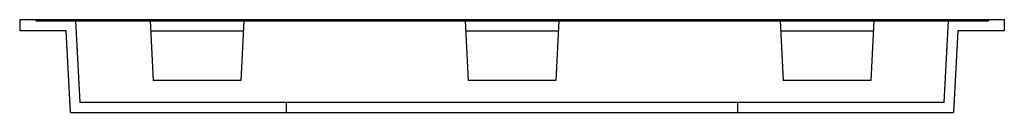
# Model space of a CAD drawing. Units: millimetres. Extents: x 33 to 280, y 210 to 234.
import ezdxf

# ---------------------------------------------------------------- set-up
doc = ezdxf.new("R2010")
doc.units = ezdxf.units.MM
doc.header["$LTSCALE"] = 28.784038
doc.layers.add('00_COMPONENTS_1', color=7, linetype='CONTINUOUS')

msp = doc.modelspace()

# ---------------------------------------------------------------- linework, layer by layer
at = {"layer": '00_COMPONENTS_1', "color": 7, "linetype": 'CONTINUOUS'}
for p, q in [((33.15, 233.52), (33.15, 230.72)), ((33.15, 233.52), (280.15, 233.52)), ((37.16, 233.52), (37.16, 233.22)), ((37.16, 233.22), (276.15, 233.22)), ((47.17, 233.22), (48.25, 212.72)), ((65.92, 233.22), (66.65, 218.22)), ((89.39, 233.22), (88.65, 218.22)), ((144.92, 233.22), (145.65, 218.22)), ((168.39, 233.22), (167.65, 218.22)), ((223.92, 233.22), (224.65, 218.22)), ((247.39, 233.22), (246.65, 218.22)), ((265.06, 212.72), (266.13, 233.22)), ((276.15, 233.52), (276.15, 233.22)), ((280.15, 233.52), (280.15, 230.72)), ((44.8, 230.72), (33.15, 230.72)), ((45.87, 210.22), (44.8, 230.72)), ((66.04, 230.72), (89.27, 230.72)), ((145.04, 230.72), (168.27, 230.72)), ((224.04, 230.72), (247.27, 230.72)), ((268.51, 230.72), (267.43, 210.22)), ((280.15, 230.72), (268.51, 230.72)), ((88.65, 218.22), (66.65, 218.22)), ((167.65, 218.22), (145.65, 218.22)), ((246.65, 218.22), (224.65, 218.22)), ((265.06, 212.72), (48.25, 212.72)), ((100.08, 210.22), (100.08, 212.72)), ((213.23, 212.72), (213.23, 210.22)), ((45.87, 210.22), (267.43, 210.22))]:
    msp.add_line(p, q, dxfattribs=at)

doc.saveas('drawing.dxf')
